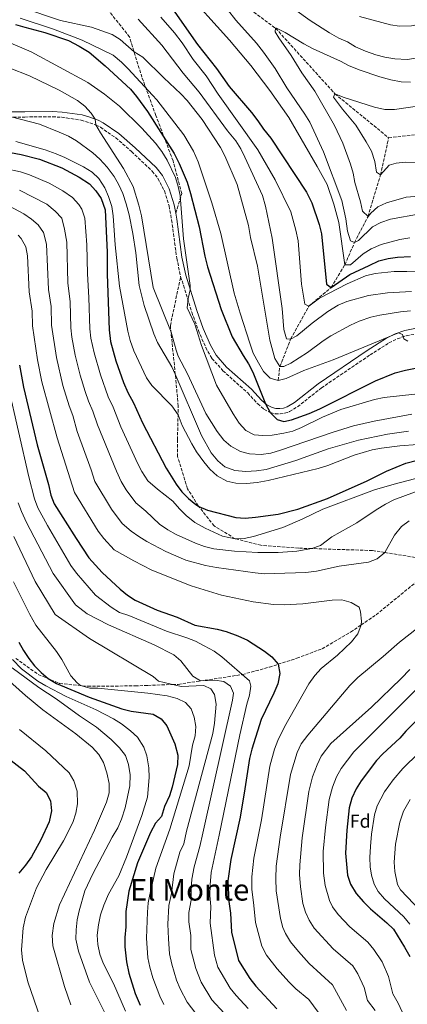
# Model space of a CAD drawing. Units: metres. Extents: x 631502 to 634963, y 4720427 to 4722806.
# Drawn here: x 633568 to 633774, y 4721160 to 4721684 of the extents above; entities that cross this region are included whole.
import ezdxf
from ezdxf.enums import TextEntityAlignment as Align

# ---------------------------------------------------------------- set-up
doc = ezdxf.new("R2010")
doc.units = ezdxf.units.M
doc.header["$MEASUREMENT"] = 0
doc.linetypes.add('DGN Style 3', pattern=[2.435891, 1.739922, -0.695969])
for name, color, linetype, lineweight in [('Barranco lineal', 142, 'DGN Style 3', 13), ('Camino', 7, 'DGN Style 3', 0), ('Curva de nivel directora', 30, 'Continuous', 30), ('Curva de nivel intermedia', 30, 'Continuous', 0), ('Etiqueta de zona arbolada', 92, 'Continuous', 0), ('Margen derecho', 7, 'Continuous', 0), ('Senda', 7, 'DGN Style 3', 0), ('Texto de Área (paraje) menor', 7, 'Continuous', 0)]:
    doc.layers.add(name, color=color, linetype=linetype, lineweight=lineweight)
doc.styles.add('Style-Arial', font='arial.ttf')

msp = doc.modelspace()

# ---------------------------------------------------------------- linework, layer by layer
at = {"layer": 'Barranco lineal', "color": 142, "linetype": 'DGN Style 3', "lineweight": 13}
for points in [[(633665.15, 4721708.59, 690), (633704.27, 4721679.89, 685), (633735.84, 4721644.97, 680), (633764.44, 4721621.51, 678.01)], [(633764.44, 4721621.51, 678.01), (633783.23, 4721623.66, 675), (633832.86, 4721625.69, 670), (633870.32, 4721625.47, 665), (633913.43, 4721628.94, 660), (633952.7, 4721632.71, 655), (634010.8, 4721644.02, 650), (634073.72, 4721637.72, 645), (634134.35, 4721632, 640), (634181.4, 4721634.35, 635), (634225.29, 4721631.5, 632.79), (634247.85, 4721612.74, 630), (634281.77, 4721596.01, 628.01), (634317.69, 4721591.09, 625), (634370.86, 4721568.17, 621.35)], [(633705.63, 4721492.18, 720), (633706.5, 4721499.58, 715), (633712.27, 4721514.27, 710), (633721.95, 4721531.86, 705), (633733.83, 4721541.7, 700), (633741.15, 4721553.81, 695), (633746.2, 4721565.67, 690), (633753.47, 4721579.54, 685), (633760.1, 4721601.7, 680), (633764.44, 4721621.51, 678.01)]]:
    msp.add_polyline3d(points, dxfattribs=at)
at = {"layer": 'Camino', "color": 7, "linetype": 'DGN Style 3', "lineweight": 0}
for points in [[(633554.71, 4721632.46, 739.86), (633570.68, 4721632.58, 738.75), (633585.4, 4721632.7, 737.11), (633590.37, 4721632.46, 736.75), (633600.6, 4721630.91, 735.78), (633608.65, 4721628.29, 734.8), (633610.9, 4721627.13, 734.52), (633619.11, 4721621.5, 733.57), (633627.53, 4721614.17, 732.76), (633638.51, 4721603.76, 732.01), (633641.59, 4721599.84, 731.79), (633645.01, 4721593.17, 731.75), (633647.49, 4721585.19, 731.75), (633648.88, 4721577.74, 731.49), (633651.58, 4721557.36, 731.23), (633653.68, 4721547.54, 730.45)], [(633653.68, 4721547.54, 730.45), (633659.66, 4721528.54, 729.35), (633663.1, 4721518.9, 728.64), (633667, 4721509.74, 727.82), (633670.34, 4721503.97, 727.31), (633676.19, 4721497.39, 726.83), (633689.37, 4721485.55, 725.95), (633694.72, 4721479.77, 725.26), (633698.03, 4721476.83, 724.92), (633701.5, 4721475.07, 724.89), (633704.04, 4721474.48, 724.77), (633706.64, 4721474.37, 724.57), (633709.21, 4721474.75, 724.3), (633711.67, 4721475.61, 723.97), (633715.94, 4721478.17, 723.71), (633728.63, 4721488.22, 723.1), (633754.53, 4721505.79, 721.28), (633764.61, 4721512.21, 720.33), (633769.08, 4721514.43, 720.09), (633773.83, 4721516.06, 719.82), (633781.42, 4721517.35, 719.12)]]:
    msp.add_polyline3d(points, dxfattribs=at)
at = {"layer": 'Curva de nivel directora', "color": 30, "linetype": 'Continuous', "lineweight": 30, "flags": 128}
for points, elevation in [([(633646.83, 4721693.8), (633662.69, 4721671.31), (633672.82, 4721658.35), (633679.53, 4721648.89), (633691.44, 4721634.91), (633694.87, 4721630.53), (633697.78, 4721626.15), (633701.75, 4721621.25), (633720.63, 4721592.5), (633723.55, 4721586.88), (633727.46, 4721575.25), (633728.69, 4721570.4), (633731.39, 4721543.58), (633733.83, 4721541.7), (633743.78, 4721548.63), (633754.02, 4721553.53), (633759.29, 4721555.92), (633764.12, 4721557.21), (633769.18, 4721557.95), (633776.08, 4721558.31)], 700), ([(633565.71, 4721681.94), (633570.65, 4721680.45), (633581.35, 4721677.69), (633593.99, 4721673.3), (633599.7, 4721670.38), (633604.89, 4721667.1), (633613.51, 4721659.8), (633626.99, 4721647.43), (633630.23, 4721643.6), (633636.05, 4721635.47), (633650.3, 4721613.17), (633652.86, 4721607.89), (633657.08, 4721597.79), (633658.86, 4721591.82), (633663.5, 4721574.05), (633666.6, 4721558.38), (633668.01, 4721552.79), (633675.18, 4721529.95), (633681.17, 4721515.49), (633686.9, 4721505.52), (633689.8, 4721501.13), (633692.04, 4721496.66), (633698.93, 4721479.78), (633701.3, 4721475.21), (633705.08, 4721471.38), (633708.64, 4721470.37), (633712.7, 4721471.14), (633722.14, 4721474.56), (633727.84, 4721477.05), (633757.54, 4721492.05), (633767.84, 4721496.22), (633773.48, 4721497.72)], 725), ([(633563.08, 4721613.7), (633568.73, 4721612.65), (633578.54, 4721610.21), (633590.45, 4721605.55), (633599.59, 4721600.45), (633605.12, 4721596.93), (633608.53, 4721593.27), (633611.39, 4721589.17), (633613.43, 4721583.2), (633614.55, 4721560.59), (633614.56, 4721548.9), (633615.56, 4721519.15), (633616.36, 4721512.97), (633619.2, 4721502.73), (633623.26, 4721491.11), (633625.47, 4721485.83), (633628.57, 4721480.21), (633633.35, 4721469.66), (633645.93, 4721445.53), (633651.2, 4721436.88), (633654.28, 4721432.88), (633657.77, 4721429.24), (633661.75, 4721426.07), (633663.33, 4721425.05), (633667.95, 4721423.03), (633683.09, 4721419.16), (633688.08, 4721418.87), (633693.57, 4721419.27), (633705.56, 4721420.93), (633716.03, 4721423.57), (633731.93, 4721429.22), (633752.93, 4721438.69), (633763.3, 4721443.81), (633773.68, 4721448.05), (633790.79, 4721452.57)], 750), ([(633567.78, 4721500.27), (633569.93, 4721488.64), (633577.31, 4721457.9), (633583.31, 4721436.74), (633584.46, 4721431.09), (633586.31, 4721426.43), (633597.94, 4721407.92), (633604.83, 4721397.75), (633611.9, 4721389.95), (633621.39, 4721381.01), (633625.28, 4721377.83), (633629.46, 4721375.09)], 775), ([(633773.48, 4721497.72), (633784.86, 4721499.98)], 725), ([(633629.46, 4721375.09), (633641.23, 4721369.81), (633651.74, 4721366.08), (633661.24, 4721361.86), (633673.1, 4721359.69), (633677.94, 4721358.46), (633684.14, 4721356.14), (633689.31, 4721353.74), (633698.26, 4721347.86), (633702.24, 4721344.97), (633705.63, 4721340.96), (633706.49, 4721336), (633705.42, 4721330.58), (633703.39, 4721325.51), (633696.48, 4721311.59), (633691.53, 4721295.76), (633690.26, 4721290.71), (633687.9, 4721274.6), (633685.29, 4721259.54), (633680.46, 4721236.98), (633678.76, 4721225.58), (633679.29, 4721214.59), (633680.27, 4721208.41), (633680.79, 4721198.14), (633684.57, 4721183.15), (633690.6, 4721173.54), (633693.78, 4721169.35), (633704.99, 4721157.43)], 775), ([(633567.52, 4721352.66), (633570, 4721348.29), (633572.76, 4721344.11), (633575.86, 4721340.17), (633579.35, 4721336.51), (633583.13, 4721333.31), (633587.48, 4721330.68), (633604.89, 4721323.38), (633622.35, 4721317.28), (633627.33, 4721315.94), (633639.05, 4721314.35), (633643.34, 4721311.94), (633646.23, 4721308.09), (633650.63, 4721298.59), (633652.15, 4721292.59), (633651.94, 4721287.6)], 800), ([(633789.86, 4721321.67), (633773.64, 4721305.28), (633770.35, 4721301.51), (633761.43, 4721293.22), (633757.96, 4721289.61), (633749.79, 4721278.86), (633747.09, 4721274.65), (633744.93, 4721269.6), (633743.42, 4721264.4), (633742.13, 4721252.52), (633741.54, 4721240.29), (633742.61, 4721228.62), (633744.13, 4721223.86), (633747.09, 4721218.89), (633751.06, 4721214.33), (633754.73, 4721210.72), (633763.56, 4721203.26), (633767.11, 4721199.74), (633772.98, 4721190.13), (633775.72, 4721185.21)], 750), ([(633561.09, 4721291.38), (633570.46, 4721284.1), (633578.02, 4721276.07), (633581.97, 4721272.59), (633584.41, 4721268.23), (633584.96, 4721262.9), (633583.64, 4721257.03), (633579.18, 4721247.4), (633574.31, 4721238.4), (633571.1, 4721233.87), (633567.42, 4721229.67)], 825), ([(633651.94, 4721287.6), (633649.23, 4721275.54), (633647.75, 4721270.77), (633645.14, 4721265.2), (633643.45, 4721259.86), (633640.32, 4721256.27), (633637.57, 4721251.27), (633630.74, 4721235.22), (633626.05, 4721220.06), (633624.53, 4721209.25), (633624.54, 4721201.11), (633623.93, 4721195.43), (633623.95, 4721190.43), (633624.84, 4721182.34), (633626, 4721176.33), (633629.49, 4721165.61), (633632.04, 4721159.39)], 800)]:
    msp.add_lwpolyline(points, dxfattribs=dict(at, elevation=elevation))
at = {"layer": 'Curva de nivel intermedia', "color": 30, "linetype": 'Continuous', "lineweight": 0, "flags": 128}
for points, elevation in [([(633655.1, 4721700.98), (633679.73, 4721673.58), (633691.14, 4721660.12), (633701.19, 4721646.71), (633711.29, 4721632.28)], 695), ([(633669.82, 4721701.4), (633683.1, 4721684.28), (633694.1, 4721672), (633697.73, 4721667.17), (633704.03, 4721658.42)], 690), ([(633446.61, 4721696.85), (633480.69, 4721679.01), (633490.76, 4721672.5), (633515.94, 4721657.59), (633520.03, 4721654.72), (633532.55, 4721644.57), (633537.84, 4721641.08), (633542.28, 4721638.71), (633546.9, 4721636.76), (633551.29, 4721635.39), (633558.69, 4721633.92), (633578.44, 4721628.7), (633588.99, 4721624.54), (633593.9, 4721622.35), (633598.29, 4721619.95), (633606.96, 4721613.49), (633610.62, 4721610.07), (633614.57, 4721605.78)], 740), ([(633569.14, 4721691.01), (633589.61, 4721684.02), (633606.24, 4721680.43), (633617.21, 4721676.47), (633621.43, 4721673.9), (633628.91, 4721667.27), (633633.49, 4721664.51), (633644.67, 4721653.44), (633653.75, 4721644.99), (633657.15, 4721641.33), (633665.08, 4721631.34), (633674.84, 4721616.31), (633677.17, 4721611.88), (633683.78, 4721596.6), (633689.8, 4721574.72), (633690.9, 4721568.38), (633694.53, 4721553.11), (633701.14, 4721513.72), (633703.83, 4721503.85), (633706.5, 4721499.58), (633708.66, 4721499.62), (633712.37, 4721501.38), (633721.23, 4721507.07), (633729.53, 4721513.33), (633733.75, 4721516.01), (633744.13, 4721521.72), (633748.7, 4721523.75), (633754.95, 4721525.86), (633759.8, 4721527.07), (633770.77, 4721528.83), (633776.09, 4721529.37)], 715), ([(633568.12, 4721685.26), (633585.9, 4721679.31), (633601.28, 4721673.48), (633617.76, 4721665.6), (633622.12, 4721661.89), (633625.64, 4721658.34), (633638.73, 4721644.14), (633640.92, 4721641.71), (633655.38, 4721623.01), (633660.54, 4721614.41), (633663.03, 4721608.74), (633670.2, 4721586.94), (633675.13, 4721570.44), (633682.25, 4721538.73), (633685.34, 4721528.14), (633690.58, 4721512.01), (633692.37, 4721506.83), (633695.06, 4721501.54), (633697.85, 4721497.05), (633701.31, 4721493.48), (633705.63, 4721492.18), (633709.93, 4721493.16), (633719.28, 4721497.43), (633734.96, 4721503.16), (633769.69, 4721517.6), (633771.86, 4721516.62), (633772.46, 4721514.47), (633774.64, 4721513.15)], 720), ([(633643.1, 4721685.87), (633650.38, 4721677.37), (633654.43, 4721672.05), (633660.41, 4721663.19), (633667.35, 4721654.57), (633673.68, 4721644.81), (633694.77, 4721615.18), (633704, 4721599.03), (633712.32, 4721582.05), (633715.07, 4721572.23), (633716.19, 4721566.58), (633718.03, 4721543.59), (633719.78, 4721532.85), (633721.95, 4721531.86), (633727.63, 4721535.98), (633742.29, 4721543.64), (633752.19, 4721548.02), (633757.28, 4721549.28), (633767.47, 4721550.27), (633774.15, 4721550.26), (633779.59, 4721550.12)], 705), ([(633816.85, 4721686.05), (633803.19, 4721678.2), (633794.4, 4721671.64), (633790.14, 4721668.96), (633784.74, 4721666.04), (633780.17, 4721664.05), (633774.36, 4721663.25), (633767.78, 4721663.62), (633762.43, 4721664.44), (633757.58, 4721665.65), (633752.08, 4721667.74), (633746.82, 4721669.98), (633742.55, 4721672.58), (633737.87, 4721674.59), (633732.9, 4721677.45), (633722.67, 4721683.99), (633714.55, 4721689.84)], 690), ([(633792.6, 4721686.54), (633782.65, 4721682.35), (633776.54, 4721681.12), (633770.31, 4721681.02), (633765.36, 4721681.72), (633748.92, 4721686.12)], 695), ([(633884.92, 4721687.35), (633870.3, 4721680.42), (633859.92, 4721676.97), (633855.34, 4721674.97), (633829.13, 4721660.52), (633823.9, 4721658.07), (633808.65, 4721649.97), (633788.17, 4721640.58), (633783.44, 4721638.96), (633767.49, 4721636.51), (633762.48, 4721636.55), (633756.94, 4721637.77)], 680), ([(633631.04, 4721684.67), (633643.72, 4721670.93), (633654.98, 4721655.98), (633663.53, 4721645.74), (633678.59, 4721625.29), (633683.04, 4721619.92), (633685.65, 4721615.65), (633687.83, 4721611.27), (633697.3, 4721590.69), (633698.84, 4721585.05), (633702.46, 4721567.97), (633707.67, 4721530.55), (633708.67, 4721519.32), (633710.11, 4721514.46), (633712.27, 4721514.27), (633715.64, 4721515.91), (633723.81, 4721522.73), (633732.14, 4721528.98), (633737.6, 4721532.36), (633742.21, 4721534.3), (633753.73, 4721537.49), (633763.78, 4721538.96), (633776.6, 4721539.66)], 710), ([(633776.03, 4721651.09), (633771.04, 4721651.38), (633765.55, 4721652.37), (633759.73, 4721653.94), (633748.72, 4721657.69), (633743.13, 4721659.98), (633738.74, 4721662.37), (633724.28, 4721668.98), (633719.25, 4721671.51), (633709.29, 4721677.58), (633704.71, 4721679.97), (633704.27, 4721679.89), (633704.07, 4721677.96), (633705.93, 4721674.7), (633712.54, 4721665.39), (633718.24, 4721656.19), (633725.2, 4721646.32), (633735.69, 4721628.12), (633739.98, 4721618.67), (633744.18, 4721607.51), (633745.51, 4721602.66), (633746.4, 4721597.73), (633749.49, 4721587.3), (633750.55, 4721582.43), (633753.47, 4721579.54), (633754.92, 4721581.26), (633758.71, 4721584.73), (633763.24, 4721586.88), (633773.78, 4721589.92), (633809.68, 4721592.67)], 685), ([(633559.52, 4721673.61), (633574.13, 4721667.29), (633604.32, 4721650.96), (633613.04, 4721644.75), (633621.03, 4721638.34), (633633.05, 4721626.7), (633640.26, 4721618.69), (633643.68, 4721614.17), (633646.58, 4721609.57), (633650.88, 4721600.38), (633652.4, 4721595.6), (633653.34, 4721590.7), (633655.19, 4721567.65), (633658.67, 4721542.87), (633658.82, 4721540.56), (633657.76, 4721535.89), (633657.23, 4721530.88), (633661.15, 4721522.11), (633664.73, 4721510.83), (633672.71, 4721489.66), (633681.63, 4721474.37), (633684.88, 4721469.43), (633688.35, 4721465.52), (633692.8, 4721463.24), (633697.46, 4721462.83), (633702.45, 4721463.12), (633708.55, 4721464.03), (633713.4, 4721465.24), (633718.02, 4721467.16), (633729.16, 4721472.63), (633738.99, 4721476.81), (633756.9, 4721482.14), (633762.1, 4721483.13), (633778.39, 4721484.97)], 730), ([(633562.32, 4721658.82), (633573.21, 4721654.44), (633589.04, 4721646.94), (633598.65, 4721641.42), (633602.63, 4721638.38), (633606.01, 4721634.65), (633608.08, 4721631.49), (633608.47, 4721628.43), (633610.9, 4721624.07), (633623.23, 4721605.09), (633628.37, 4721595.64), (633631.48, 4721585.67), (633632.8, 4721579.93), (633639.09, 4721541.74), (633648.54, 4721517.93), (633651.2, 4721508.27), (633652.37, 4721505.18), (633657.28, 4721495.74), (633667.14, 4721474.58), (633673.07, 4721464.92), (633676.66, 4721460.44), (633680.49, 4721457.24), (633685.48, 4721454.35), (633690.31, 4721453.04), (633696.63, 4721452.7), (633701.67, 4721453.49), (633706.84, 4721455.02), (633734.4, 4721464.5), (633745.69, 4721468), (633756.76, 4721470.44), (633776.81, 4721474.28)], 735), ([(633704.03, 4721658.42), (633710.2, 4721648.08), (633719.84, 4721634.06), (633722.41, 4721629.78), (633729.68, 4721614.04), (633739.61, 4721588.01), (633741.73, 4721578.24), (633742.59, 4721571.73), (633744.14, 4721566.66), (633746.2, 4721565.67), (633748.45, 4721566.72), (633755.93, 4721574.1), (633760.35, 4721576.43), (633765.37, 4721578.21), (633781.33, 4721581.07)], 690), ([(633756.94, 4721637.77), (633740.74, 4721643), (633735.84, 4721644.97), (633735.07, 4721643.14), (633739.82, 4721636.75), (633746.98, 4721628.25), (633752.57, 4721619.27), (633755.25, 4721614.32), (633757.04, 4721608.91), (633758.04, 4721603.26), (633760.1, 4721601.7), (633764.67, 4721606.88), (633768.39, 4721607.96), (633773.35, 4721608.6), (633779.72, 4721608.36)], 680), ([(633711.29, 4721632.28), (633726.37, 4721606.29), (633731.63, 4721596.63), (633735.31, 4721586.14), (633737.98, 4721576.44), (633741.15, 4721553.81), (633744.1, 4721553.86), (633750.8, 4721559.75), (633755.06, 4721562.37), (633760.48, 4721564.66), (633770.4, 4721567.33), (633775.81, 4721568.17)], 695), ([(633565.84, 4721619.62), (633581.56, 4721615.04), (633587.37, 4721612.93), (633592.02, 4721611.09), (633601.99, 4721606.02), (633606.46, 4721603.14), (633610.18, 4721599.8), (633613.28, 4721594.86), (633615.28, 4721590.24), (633616.95, 4721584.94), (633617.81, 4721580.01), (633618.81, 4721564.45), (633621.19, 4721542.39), (633625.6, 4721518.42), (633626.81, 4721513.57), (633628.71, 4721508.05), (633635.52, 4721493.63), (633638.26, 4721489.5), (633648.93, 4721478.69), (633652.3, 4721473.82), (633654.54, 4721468.19), (633659.57, 4721458.4), (633662.13, 4721454.11), (633665.96, 4721448.75), (633669.15, 4721444.91), (633673.1, 4721441.39), (633678.25, 4721438.52), (633683.13, 4721437.41), (633688.83, 4721437.3), (633694.35, 4721437.85), (633700.24, 4721438.87), (633726.97, 4721445.31), (633732.09, 4721446.96), (633746.11, 4721452.34), (633755.64, 4721455.16), (633760.58, 4721456.08), (633770.5, 4721457.32), (633807.99, 4721460.16)], 745), ([(633559.97, 4721605.19), (633568.37, 4721603.38), (633573.17, 4721601.85), (633583.66, 4721597.35), (633590.97, 4721593.27), (633596.01, 4721589.67), (633599.42, 4721586.03), (633601.03, 4721583.47), (633602.66, 4721578.69)], 755), ([(633614.57, 4721605.78), (633618.27, 4721600.85), (633620.76, 4721596.52), (633622.92, 4721591.81), (633624.68, 4721586.3), (633626.31, 4721580.46), (633628.27, 4721570.45), (633629.86, 4721560.17), (633631.55, 4721542.79), (633634.33, 4721532.18), (633639.33, 4721516.96), (633641.36, 4721512.4), (633648.95, 4721499.41), (633650.81, 4721495.64), (633664.7, 4721462.87), (633669.95, 4721453.66), (633673.42, 4721449.4), (633677.28, 4721446.25), (633682.5, 4721444.26), (633688.36, 4721443.75), (633694.03, 4721444.04), (633699.19, 4721444.82), (633715.11, 4721449.5), (633732.16, 4721455.78), (633748.41, 4721460.45), (633763.93, 4721463.63), (633774.97, 4721465.1)], 740), ([(633567.87, 4721593.65), (633582.35, 4721586.09), (633586.91, 4721582.42), (633590.31, 4721578.67), (633591.73, 4721572.87), (633592.99, 4721565.88), (633593.66, 4721544.3), (633594.75, 4721534.06), (633595.16, 4721520.2), (633595.67, 4721515.23), (633597.57, 4721505.67), (633600.24, 4721494.94), (633602.86, 4721486.23), (633604.65, 4721481.12), (633606.98, 4721475.8), (633609.3, 4721468.55), (633619.43, 4721443.9), (633622.06, 4721438.29), (633624.63, 4721434), (633629.74, 4721427.03), (633635.14, 4721422.58), (633642.44, 4721415.68), (633646.87, 4721412.63), (633651.36, 4721410.17), (633661.6, 4721405.43), (633666.31, 4721403.75), (633671.37, 4721402.54), (633682.41, 4721401.22), (633694.78, 4721400.51), (633705.55, 4721400.57), (633715.5, 4721401.32), (633723.5, 4721402.61), (633728.19, 4721404.34), (633734.17, 4721408.79), (633747.48, 4721416.32), (633757.74, 4721423.33), (633762.8, 4721426.36), (633767.3, 4721428.54), (633783.08, 4721434.5)], 760), ([(633562.44, 4721585.12), (633570.07, 4721580.96), (633574.21, 4721578.2), (633577.8, 4721575.16), (633580.64, 4721571.02), (633582.24, 4721564.78), (633583.36, 4721540.6), (633584.67, 4721531.64), (633584.86, 4721521.63), (633587.53, 4721504.44), (633591, 4721489.47), (633594.25, 4721478.76), (633596.19, 4721473.6), (633598.64, 4721465), (633606.1, 4721444.59), (633607.9, 4721438.4), (633616.87, 4721423.6), (633622.56, 4721416.03), (633627.27, 4721411.91), (633631.32, 4721408.97), (633635.69, 4721406.34), (633645.7, 4721400.98), (633656.43, 4721396.39), (633666.87, 4721393.61), (633672.7, 4721392.56), (633693.38, 4721389.72), (633698.36, 4721389.24), (633703.71, 4721389.31), (633720.37, 4721389.86), (633726.1, 4721390.63), (633738.1, 4721393.26), (633753.74, 4721395.38), (633758.4, 4721397.08), (633762.4, 4721400.52), (633767.59, 4721409.78), (633771.37, 4721414.38), (633775.41, 4721417.32)], 765), ([(633602.66, 4721578.69), (633603.74, 4721564.55), (633604.02, 4721549.1), (633604.82, 4721536.48), (633605.36, 4721519.68), (633605.86, 4721514.7), (633607.63, 4721506.91), (633610.9, 4721495.16), (633615.06, 4721483.47), (633617.78, 4721478.01), (633621.9, 4721467.49), (633630.89, 4721447.84), (633633.08, 4721443.65), (633636.26, 4721438.76), (633641.32, 4721434.31), (633649.53, 4721427.9), (633653, 4721423.78), (633656.58, 4721420.18), (633661.21, 4721416.59), (633666.7, 4721413.51), (633676.02, 4721409.29), (633682.66, 4721407.87), (633687.58, 4721408.06), (633692.56, 4721408.97), (633708.18, 4721413.78), (633718.39, 4721418.2), (633729.35, 4721423.57), (633756.84, 4721433.99), (633767.34, 4721436.99), (633782.37, 4721440.76)], 755), ([(633567.15, 4721569.66), (633568.7, 4721567.91), (633571.13, 4721563.38), (633572.05, 4721558.55), (633572.91, 4721539.5), (633574.6, 4721529.21), (633574.77, 4721521.25), (633577.51, 4721503.22), (633579.78, 4721491.46), (633587.89, 4721461.71), (633597.1, 4721432.42), (633609.81, 4721411.87), (633612.69, 4721408), (633618.24, 4721401.88), (633628.65, 4721396.04), (633638.25, 4721391.09), (633659.36, 4721382.69), (633675.42, 4721377.73), (633692.25, 4721374.26), (633703.05, 4721372.84)], 770), ([(633561.88, 4721489.16), (633572.86, 4721440.9), (633575.82, 4721429.07), (633577.6, 4721424.39), (633582.71, 4721414.97), (633595.27, 4721393.52), (633598.26, 4721389.51), (633608.39, 4721377.81), (633616.66, 4721371.48), (633621.13, 4721368.6), (633626.14, 4721366.98), (633646.2, 4721358.58), (633656.94, 4721355.11), (633661.57, 4721353.23), (633666.15, 4721350.81), (633671.45, 4721347.86), (633675.52, 4721344.94), (633690.35, 4721332.15), (633691.08, 4721329.21), (633690.36, 4721324.44)], 780), ([(633567.19, 4721427.04), (633568.89, 4721422.34), (633571.53, 4721416.45), (633585.72, 4721389.3), (633597.65, 4721372.64), (633603.85, 4721367.88), (633615.28, 4721362.05), (633639.58, 4721351.34), (633650, 4721346.05), (633653.76, 4721342.81), (633660.11, 4721334.69), (633664.23, 4721332.07), (633671.82, 4721332.53), (633676.74, 4721331.7), (633680.15, 4721329.26)], 785), ([(633564.86, 4721409.02), (633576.16, 4721385.07), (633586.87, 4721367.44), (633605.04, 4721354.74), (633639.03, 4721334.53), (633641.79, 4721331.96), (633653.86, 4721329.09), (633665.94, 4721329.68), (633669.82, 4721327.82), (633671.68, 4721324.9), (633672.56, 4721319.7), (633671.66, 4721309.62), (633670.81, 4721304.09), (633656.72, 4721252.07), (633655.41, 4721245.35), (633653.26, 4721240.84), (633650.04, 4721229.37), (633648.78, 4721218.76), (633647.32, 4721212.43), (633646.93, 4721202.44), (633647.16, 4721194.57), (633647.71, 4721186.72), (633648.89, 4721181.18), (633651.52, 4721172.63), (633653.43, 4721168.01), (633657.21, 4721160.97), (633661.79, 4721154.87)], 790), ([(633564.7, 4721384.84), (633573.28, 4721367.4), (633576.63, 4721361.84), (633587.62, 4721347.73), (633590.31, 4721343.54), (633595.18, 4721334.79), (633598.53, 4721330.99), (633600.36, 4721329.61), (633605.22, 4721328.29), (633609.56, 4721328.17), (633636.25, 4721325.53), (633646.47, 4721324.11), (633651.82, 4721322.72), (633656.32, 4721320.55), (633659.28, 4721317.17), (633660.82, 4721312.77), (633661.69, 4721307.85), (633661.46, 4721302.8), (633659.93, 4721297.93), (633658.17, 4721286.88), (633647.96, 4721253.15), (633640.39, 4721232.29), (633637.05, 4721217.36), (633636.34, 4721213.77), (633635.96, 4721208.78), (633635.55, 4721195), (633636.27, 4721184.53), (633637.22, 4721179.62), (633638.85, 4721173.95), (633642.55, 4721164.14), (633644.67, 4721159.62)], 795), ([(633703.05, 4721372.84), (633708.83, 4721372.7), (633718.82, 4721373.17), (633734.41, 4721375.04), (633739.51, 4721375.23), (633744.41, 4721373.95), (633748.74, 4721371.47), (633749.47, 4721368.93), (633749.91, 4721363.92), (633749.79, 4721361.9), (633748.05, 4721357.23), (633744.72, 4721352.87), (633737.25, 4721345.9), (633728.51, 4721338.67), (633725.1, 4721335), (633722.03, 4721330.49), (633709.04, 4721307.66), (633705.41, 4721300.38), (633703.74, 4721295.68), (633701.25, 4721286.74), (633696.66, 4721258.14), (633692.68, 4721237.64), (633691.58, 4721227.7), (633691.62, 4721221.19), (633692.74, 4721212.45), (633693.46, 4721203.28), (633696.89, 4721190.75), (633699.46, 4721185.9), (633705.08, 4721178.75), (633711.37, 4721171.76), (633714.94, 4721168.09), (633721.86, 4721162.35), (633729.39, 4721152.24)], 770), ([(633780.04, 4721360.32), (633770.19, 4721352.8), (633761.47, 4721345.07), (633748.04, 4721333.97), (633743.8, 4721329.71), (633721.35, 4721303.23), (633717.8, 4721298.5), (633715.79, 4721293.95), (633712.13, 4721282.27), (633706.67, 4721248.87), (633704.63, 4721233.35), (633704.3, 4721226.8), (633704.62, 4721220.2), (633706.86, 4721205.52), (633708.16, 4721200.71), (633709.58, 4721197.45), (633712.11, 4721193.13), (633716.39, 4721187.83), (633722.16, 4721181.5), (633734.6, 4721170.11), (633742.09, 4721156.42)], 765), ([(633808.88, 4721357.39), (633745.97, 4721294.37), (633739.13, 4721285.41), (633736.75, 4721281.01), (633734.54, 4721275.48), (633732.72, 4721268.98), (633730.76, 4721253.92), (633729.66, 4721241.21), (633729.72, 4721229.66), (633730.61, 4721223.08), (633732.93, 4721215), (633734.59, 4721211.74), (633737.55, 4721207.69), (633743.75, 4721200.99), (633753.39, 4721192.82), (633756.65, 4721189.05), (633760.92, 4721182.33), (633764.29, 4721174.56), (633766.71, 4721165.41), (633769.54, 4721160.39), (633771.62, 4721155.84)], 755), ([(633563.87, 4721339), (633578.15, 4721328.55), (633587.32, 4721322.57), (633599.83, 4721313.4)], 810), ([(633564.09, 4721343.43), (633568.87, 4721338.61), (633577.63, 4721332.03), (633581.92, 4721329.46), (633592.72, 4721323.76), (633608.59, 4721316.76), (633617.97, 4721311.81), (633622.21, 4721309.17), (633627.02, 4721305.49), (633630.64, 4721302.04), (633634.08, 4721296.87), (633635.62, 4721292.11), (633636.75, 4721285.69), (633636.96, 4721280.69), (633635.97, 4721270.15), (633633.06, 4721260.41), (633624.92, 4721238.11), (633620.75, 4721228.16), (633615.29, 4721218.53), (633612.74, 4721212.53), (633611, 4721207.4), (633609.84, 4721202.05), (633609.13, 4721196.6), (633609.52, 4721191.61), (633610.63, 4721186.51), (633612.46, 4721181.76), (633617.93, 4721170.89), (633624.29, 4721156.03)], 805), ([(633557.39, 4721336.35), (633571, 4721324.37), (633580.2, 4721316.73), (633597.85, 4721303.98), (633606.59, 4721296.75), (633610.16, 4721292.95), (633612.6, 4721288.58), (633614.3, 4721283.1), (633615.62, 4721277.5), (633615.52, 4721272.5)], 815), ([(633775.76, 4721338.25), (633771.19, 4721333.42), (633755.34, 4721318.04), (633733.66, 4721298.8), (633728.47, 4721291.95), (633726.31, 4721287.45), (633723.93, 4721280.91), (633721.95, 4721273.17), (633718.41, 4721248.42), (633717.09, 4721234), (633717.01, 4721229), (633717.47, 4721222.42), (633718.79, 4721213.57), (633720.19, 4721208.78), (633722.08, 4721204.59), (633724.74, 4721200.35), (633734.83, 4721189.4), (633745.34, 4721180.27), (633748.08, 4721176.09), (633751.39, 4721168.69), (633753.21, 4721161.82), (633757.32, 4721156.55)], 760), ([(633680.15, 4721329.26), (633681.79, 4721325.54), (633681.29, 4721321.8), (633665.48, 4721250.99), (633663.96, 4721243.88), (633660.9, 4721233.03), (633659.7, 4721226.44), (633659.28, 4721220.93), (633659.28, 4721215.31), (633657.97, 4721208.75), (633658.02, 4721203.74), (633659.02, 4721196.42), (633659.14, 4721188.91), (633661.69, 4721178.78), (633664.53, 4721171.55), (633670.3, 4721162.18), (633676.78, 4721155.09)], 785), ([(633690.36, 4721324.44), (633688.91, 4721319.66), (633685.22, 4721303.28), (633674.24, 4721249.92), (633669.92, 4721230.06), (633669.35, 4721223.51), (633669.28, 4721217.76), (633669.77, 4721211.86), (633669.33, 4721202.96), (633671.79, 4721186.02), (633673.55, 4721179.64), (633680.07, 4721168.42), (633683.25, 4721164.46), (633689.65, 4721157.58)], 780), ([(633599.83, 4721313.4), (633608.87, 4721307.38), (633616.63, 4721300.96), (633621.18, 4721296.35), (633624.25, 4721292.41), (633625.96, 4721287.6), (633626.83, 4721282.06), (633626.57, 4721276.15), (633624.17, 4721264.54), (633622.23, 4721258.5), (633620.3, 4721253.89), (633617.28, 4721248.79), (633606.93, 4721229.35), (633602.68, 4721220.28), (633599.65, 4721209.62), (633598.59, 4721204.74), (633597.99, 4721199.51), (633597.9, 4721194.5), (633599.2, 4721188.08), (633605.12, 4721171.62), (633614.16, 4721153.37)], 810), ([(633567.93, 4721306.17), (633581.95, 4721294.77), (633594.26, 4721283.17), (633596.87, 4721278.92), (633598.62, 4721273.43), (633598.72, 4721266.58), (633597.86, 4721261.65), (633596.28, 4721256.58), (633591.31, 4721246.83), (633582.04, 4721231.62), (633576.89, 4721221.85), (633571.02, 4721206.22), (633569.74, 4721200.48), (633568.9, 4721188.78), (633569.47, 4721183.25), (633572.33, 4721171.72), (633578.95, 4721152.22)], 820), ([(633780.48, 4721293.82), (633772, 4721285.37), (633766.8, 4721279.3), (633762.27, 4721272.97), (633758.39, 4721265.57), (633756.94, 4721260.78), (633755.32, 4721250.44), (633754.72, 4721243.8), (633754.47, 4721237.94), (633754.67, 4721232.96), (633755.32, 4721228.6), (633756.7, 4721223.76), (633758.95, 4721219.82), (633762.28, 4721216.05), (633772.48, 4721206.38), (633775.68, 4721202.53)], 745), ([(633615.52, 4721272.5), (633614.14, 4721267.47), (633607.86, 4721252.55), (633589.22, 4721212.77), (633586.19, 4721202.74), (633585.2, 4721196.46), (633585.56, 4721190.86), (633591.83, 4721169.2), (633595.1, 4721159.54)], 815), ([(633775.84, 4721268.86), (633772.35, 4721262.71), (633770.39, 4721256.75), (633768.14, 4721245.06), (633767.4, 4721235.59), (633767.72, 4721230.61), (633769.17, 4721223.59), (633770.81, 4721220.75), (633781.41, 4721209.5)], 740)]:
    msp.add_lwpolyline(points, dxfattribs=dict(at, elevation=elevation))
at = {"layer": 'Margen derecho', "color": 7, "linetype": 'Continuous', "lineweight": 0}
for points in [[(633554.75, 4721635.26, 739.86), (633570.66, 4721635.38, 738.75), (633585.46, 4721635.5, 737.11), (633590.65, 4721635.25, 736.75), (633601.17, 4721633.66, 735.78), (633604.84, 4721632.68, 735.38)], [(633604.84, 4721632.68, 735.38), (633609.78, 4721630.86, 734.8), (633612.34, 4721629.54, 734.52), (633620.83, 4721623.72, 733.57), (633629.42, 4721616.24, 732.76), (633640.59, 4721605.65, 732.01), (633643.96, 4721601.36, 731.79), (633647.61, 4721594.23, 731.75), (633650.22, 4721585.87, 731.75), (633651.05, 4721581.41, 731.6)], [(633651.05, 4721581.41, 731.6), (633651.65, 4721578.18, 731.49), (633654.34, 4721557.84, 731.23), (633656.39, 4721548.26, 730.45), (633662.32, 4721529.43, 729.35), (633665.71, 4721519.92, 728.64), (633669.51, 4721511, 727.82), (633672.62, 4721505.62, 727.31), (633678.18, 4721499.37, 726.83), (633691.34, 4721487.55, 725.95), (633696.68, 4721481.77, 725.26), (633699.62, 4721479.17, 724.92), (633702.46, 4721477.72, 724.89), (633704.42, 4721477.27, 724.77), (633706.49, 4721477.18, 724.57), (633708.54, 4721477.48, 724.3), (633710.47, 4721478.16, 723.97), (633714.34, 4721480.48, 723.71), (633726.97, 4721490.48, 723.1), (633752.99, 4721508.13, 721.28), (633763.23, 4721514.65, 720.33), (633768, 4721517.02, 720.09), (633773.08, 4721518.77, 719.82), (633778.32, 4721519.86, 719.38)]]:
    msp.add_polyline3d(points, dxfattribs=at)
at = {"layer": 'Senda', "color": 7, "linetype": 'DGN Style 3', "lineweight": 0}
for points in [[(633651.05, 4721581.41, 731.6), (633654.25, 4721591.74, 729.5), (633649.63, 4721609.29, 727.06), (633640.48, 4721633.41, 722.96), (633633.08, 4721653.75, 718.76), (633626.45, 4721675.26, 712.78), (633613.07, 4721692.14, 709.02), (633595.86, 4721705.24, 705.92), (633570.6, 4721728.49, 700.6)], [(633778.56, 4721397.88, 766.57), (633762.4, 4721400.52, 765), (633755.83, 4721401.59, 764.18), (633723.5, 4721402.61, 760), (633716.58, 4721402.83, 759.16), (633696.45, 4721404.37, 756.74), (633682.66, 4721407.87, 755), (633671.48, 4721414.69, 752.49), (633663.33, 4721425.05, 750), (633663.08, 4721425.37, 749.95), (633657.35, 4721434.49, 748.62), (633652.04, 4721451.58, 747.4), (633651.98, 4721460.53, 747.29), (633652.41, 4721478.52, 744.19), (633650.59, 4721497.97, 739.43), (633648.18, 4721521.4, 734.23), (633653.68, 4721547.54, 730.45)], [(633565.88, 4721344.12, 804.19), (633577.79, 4721335.54, 801.86), (633589.21, 4721330.76, 797.88), (633604.2, 4721329.22, 796.11), (633629.44, 4721329.45, 791.24), (633636.16, 4721329.73, 790.82), (633649.38, 4721330.15, 790), (633652.36, 4721330.25, 789.49), (633664.24, 4721332.07, 785), (633686.56, 4721335.49, 779.98), (633700.93, 4721339.43, 776.05), (633705.63, 4721340.96, 775), (633715.56, 4721344.18, 773.42), (633729.03, 4721349.27, 771.89), (633744.21, 4721358.1, 770.51), (633749.79, 4721361.9, 770), (633757.79, 4721367.35, 769.3), (633782.45, 4721387.49, 767.41)]]:
    msp.add_polyline3d(points, dxfattribs=at)

# ---------------------------------------------------------------- texts
at = {"layer": 'Etiqueta de zona arbolada', "color": 92, "linetype": 'Continuous', "lineweight": 0, "style": 'Style-Arial'}
msp.add_text('Fd', height=7, dxfattribs=at).set_placement((633749.33, 4721257.37, 748.1), align=Align.MIDDLE_CENTER)
at = {"layer": 'Texto de Área (paraje) menor', "color": 7, "linetype": 'Continuous', "lineweight": 0, "style": 'Style-Arial'}
msp.add_text('El Monte', height=11.5, dxfattribs=at).set_placement((633658.45, 4721220.8, 792.11), align=Align.MIDDLE_CENTER)

doc.saveas('drawing.dxf')
